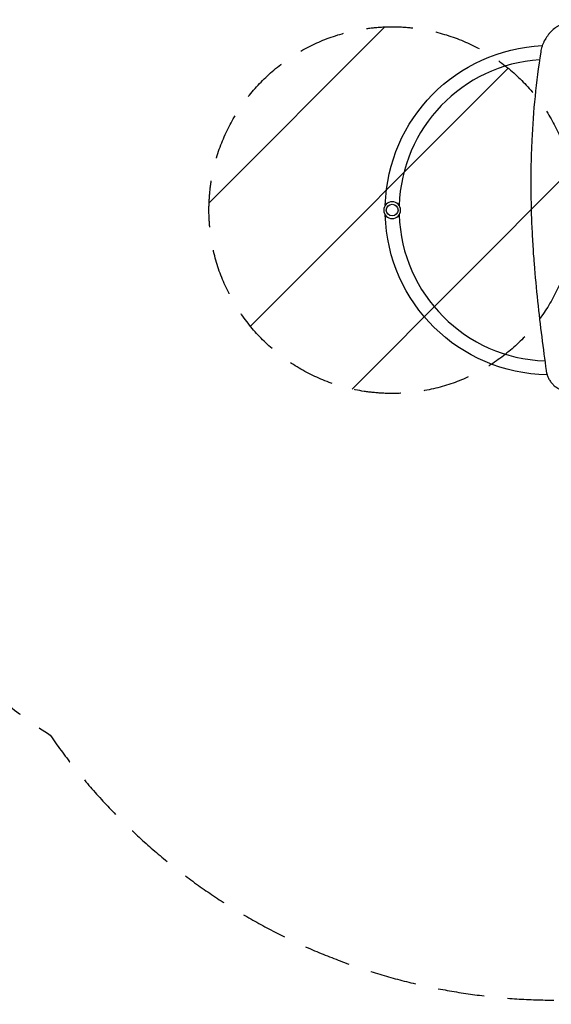
# Model space of a CAD drawing. Units: millimetres. Extents: x -5847 to 5867, y -5456 to 5409.
# Drawn here: x -644 to 807, y -5456 to -2771 of the extents above; entities that cross this region are included whole.
import ezdxf

# ---------------------------------------------------------------- set-up
doc = ezdxf.new("R2010")
doc.units = ezdxf.units.MM
doc.header["$LTSCALE"] = 20
doc.linetypes.add('HIDDEN', pattern=[9.525, 6.35, -3.175])
for name, color, linetype in [('2d', 230, 'Continuous'), ('EN-Free_Space', 10, 'HIDDEN'), ('EN-Free_Space_Hatch', 10, 'Continuous'), ('EN-Safetyzone', 93, 'HIDDEN')]:
    doc.layers.add(name, color=color, linetype=linetype)

msp = doc.modelspace()

# ---------------------------------------------------------------- hatches: boundary and pattern name
at = {"layer": 'EN-Free_Space_Hatch'}
h = msp.add_hatch(dxfattribs=at)
h.set_pattern_fill('ANSI31', color=256, scale=100, angle=180, style=0)
edge = h.paths.add_edge_path()
edge.add_arc((372.5, -3290), 500, 0, 360)

# ---------------------------------------------------------------- linework, layer by layer
at = {"layer": '2d', "extrusion": (0, 0, -1)}
msp.add_circle((-372.5, -3290), 23, dxfattribs=at)
at = {"layer": '2d'}
msp.add_circle((372.5, -3290), 16, dxfattribs=at)
at = {"layer": '2d', "extrusion": (0, 0, -1)}
for start, end in [(1.6902, 87.4272), (270.9066, 358.3098)]:
    msp.add_arc((-802.5, -3290), 449, start, end, dxfattribs=at)
at = {"layer": '2d'}
for start, end in [(93.8699, 178.2334), (181.7666, 268.1427)]:
    msp.add_arc((802.5, -3290), 411, start, end, dxfattribs=at)
for points, knots in [([(862.8, -2773.7), (857.3, -2774.7), (852, -2776), (841.8, -2779.5), (836.8, -2781.7), (830.9, -2784.8), (829.7, -2785.5), (827.3, -2786.8), (826.2, -2787.5), (822.8, -2789.6), (820.6, -2791.1), (814.1, -2795.9), (810.1, -2799.4), (805.4, -2804.1), (804.5, -2805), (802.7, -2807), (801.8, -2808), (799.2, -2811), (797.6, -2813.1), (793, -2819.5), (790.2, -2824), (786.6, -2831.1), (785.5, -2833.5), (784, -2837.1), (783.5, -2838.4), (782.5, -2840.9), (782.1, -2842.2), (780, -2848.5), (778.8, -2853.7), (777.9, -2859.1)], [0, 0, 0, 0, 0.125, 0.125, 0.25, 0.25, 0.28125, 0.28125, 0.3125, 0.3125, 0.375, 0.375, 0.5, 0.5, 0.53125, 0.53125, 0.5625, 0.5625, 0.625, 0.625, 0.75, 0.75, 0.8125, 0.8125, 0.84375, 0.84375, 0.875, 0.875, 1, 1, 1, 1]), ([(777.9, -2859.1), (771.5, -2899.8), (766.4, -2940.2), (758.4, -3020.2), (755.5, -3059.8), (753.2, -3108.9), (752.8, -3118.7), (752.3, -3133.3), (752.1, -3138.2), (751.8, -3147.9), (751.7, -3152.7), (751.1, -3176.9), (750.9, -3196.1), (750.9, -3253.3), (751.7, -3290.7), (754, -3345.8), (755, -3364), (756.6, -3391.1), (757.2, -3400.1), (758.4, -3417.9), (759.1, -3426.8), (762.5, -3470.8), (765.8, -3505.1), (772.8, -3571.9), (776.7, -3604.3), (784.6, -3667.3), (788.8, -3697.9), (792.8, -3727.5)], [0, 0, 0, 0, 0.125, 0.125, 0.25, 0.25, 0.28125, 0.28125, 0.296875, 0.296875, 0.3125, 0.3125, 0.375, 0.375, 0.5, 0.5, 0.5625, 0.5625, 0.59375, 0.59375, 0.625, 0.625, 0.75, 0.75, 0.875, 0.875, 1, 1, 1, 1]), ([(792.8, -3727.5), (793.2, -3730.3), (793.8, -3733.2), (795.3, -3738.8), (796.2, -3741.6), (798.5, -3747.2), (799.9, -3750), (802.4, -3754.2), (803.3, -3755.6), (805.2, -3758.3), (806.3, -3759.7), (808.5, -3762.4), (809.7, -3763.7), (811.6, -3765.6), (812.3, -3766.3), (813.6, -3767.5), (814.3, -3768.2), (816.5, -3770), (818, -3771.2), (821.2, -3773.4), (822.9, -3774.5), (825.5, -3776), (826.4, -3776.5), (828.3, -3777.4), (829.2, -3777.8), (832.1, -3779.1), (836, -3780.6), (840.1, -3781.7), (843.2, -3782.3), (844.2, -3782.5), (846.3, -3782.9), (847.3, -3783), (848.3, -3783.1)], [0, 0, 0, 0, 0.125, 0.125, 0.25, 0.25, 0.375, 0.375, 0.4375, 0.4375, 0.5, 0.5, 0.5624999, 0.5624999, 0.5937499, 0.5937499, 0.6249999, 0.6249999, 0.6874999, 0.6874999, 0.7499999, 0.7499999, 0.7812499, 0.7812499, 0.8124999, 0.8124999, 0.8749999, 0.9374999, 0.9374999, 0.9687499, 0.9687499, 0.9999999, 0.9999999, 0.9999999, 0.9999999])]:
    msp.add_open_spline(points, degree=3, knots=knots, dxfattribs=at)
at = {"layer": 'EN-Free_Space'}
msp.add_circle((372.5, -3290), 500, dxfattribs=at)
at = {"layer": 'EN-Safetyzone', "flags": 128}
msp.add_lwpolyline([(-460.8, 2336.8, 0.134168), (-1132.4, 1922.7, 0.280517), (-2667.3, 534.8, 0.163624), (-3576.3, 30.6), (-4846.7, 29.9, 0.413882), (-5846.7, -970.1), (-5846.7, -1588.6, 0.414214), (-4846.7, -2588.6), (-3576.3, -2588.6, 0.205912), (-2454.5, -3080.1, 0.097655), (-1414.9, -2886.7), (-1286.8, -2880.6, 0.318834), (-561.3, -4721.3, 0.245919), (822.5, -5444.2), (1757.5, -5444.2, 0.058046), (2145.2, -5399, 0.140081), (2614, -5440), (4653.1, -5004.8, 0.355926), (5867.4, -3515), (5867.4, -3065, 0.355926), (4653.1, -1575.2), (3444.5, -1317.3), (3444.5, -822.5, 0.00497), (3444.2, -789), (3444.2, 37.5, 0.119292), (3257.5, 808.8), (3257.5, 897.5, 0.136883), (3040.9, 1674), (3040.9, 2647.7, 0.213422), (2540.9, 3765.8), (2540.9, 4409, 0.414214), (1540.9, 5409), (1039.2, 5409, 0.414214), (39.2, 4409), (39.2, 3765.8, 0.213422), (-460.8, 2647.7), (-460.8, 2336.8)], format="xyb", close=True, dxfattribs=at)

doc.saveas('drawing.dxf')
